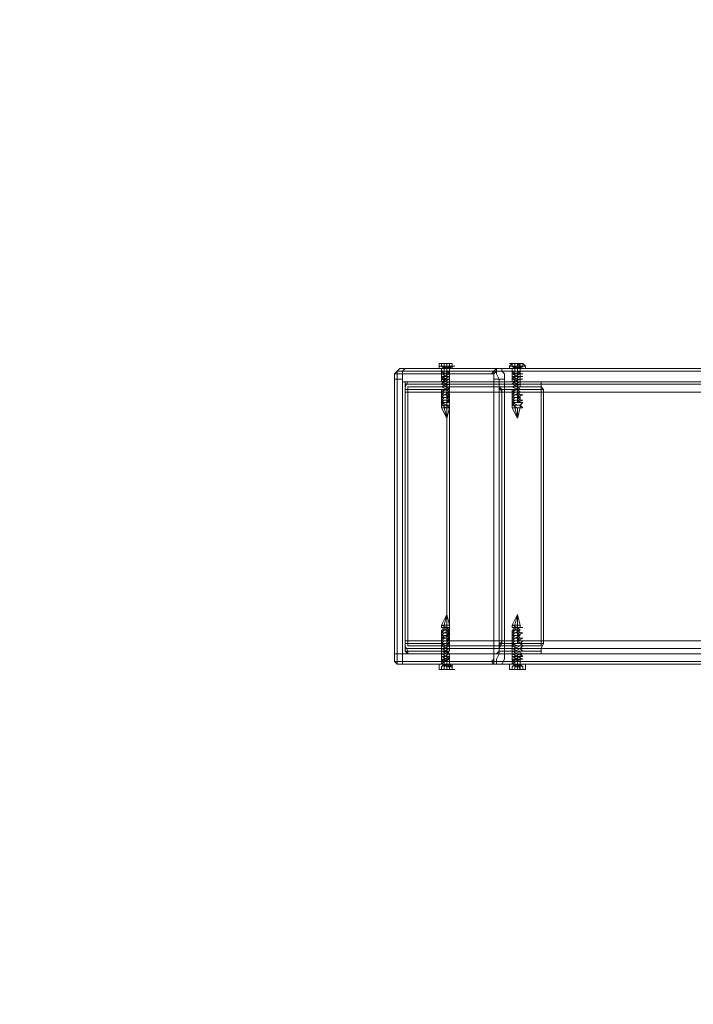
# Model space of a CAD drawing. Units: millimetres. Extents: x 228 to 10400, y -3781 to 4219.
# Drawn here: x 1539 to 1881, y -28 to 472 of the extents above; entities that cross this region are included whole.
import ezdxf

# ---------------------------------------------------------------- set-up
doc = ezdxf.new("R2010")
doc.units = ezdxf.units.MM
doc.header["$LTSCALE"] = 0.2
doc.layers.add('omkreds', color=7, linetype='Continuous', lineweight=9)
doc.layers.add('stål', color=253, linetype='Continuous', lineweight=9)

msp = doc.modelspace()

# ---------------------------------------------------------------- linework, layer by layer
at = {"layer": 'omkreds'}
for centre, start, end in [((1727.7, 454.44), 89.78663, 179.95663), ((1727.7, -15.67), 179.99907, 270.21354)]:
    msp.add_arc(centre, 1500, start, end, dxfattribs=at)
at = {"layer": 'stål', "flags": 128}
for points in [[(1729.31, 150.27), (1729.31, 289.65), (1730.64, 289.65), (1730.64, 292.3), (1730.64, 293.63), (1731.97, 294.96), (1734.62, 294.96), (1733.29, 293.63), (1733.29, 292.3), (1733.29, 289.65)], [(1729.31, 289.65), (1729.31, 292.3), (1730.64, 293.63), (1731.97, 294.96), (1781.08, 294.96), (1779.75, 293.63), (1778.42, 292.3)], [(1734.62, 294.96), (1783.73, 294.96), (1781.08, 294.96), (1781.08, 293.63), (1781.08, 292.3), (1782.41, 289.65), (1779.75, 289.65), (1779.75, 292.3), (1778.42, 292.3), (1729.31, 292.3), (1730.64, 293.63), (1729.31, 292.3), (1729.31, 289.65), (1729.31, 150.27), (1729.31, 146.29), (1730.64, 144.96), (1779.75, 144.96), (1779.75, 146.29), (1779.75, 150.27), (1779.75, 289.65), (1779.75, 292.3), (1779.75, 293.63), (1730.64, 293.63), (1733.29, 293.63)], [(1734.62, 294.96), (1733.29, 293.63), (1733.29, 292.3), (1733.29, 288.32)], [(6562.28, 294.96), (1734.62, 294.96), (1783.73, 294.96), (6610.07, 294.96)], [(6610.07, 144.96), (1783.73, 144.96), (1734.62, 144.96), (6562.28, 144.96), (6560.96, 144.96), (6560.96, 147.62), (6559.63, 150.27), (6559.63, 288.32), (6560.96, 292.3), (6560.96, 293.63), (6562.28, 294.96), (6610.07, 294.96), (6611.4, 293.63), (6611.4, 292.3), (6611.4, 288.32), (6611.4, 150.27)], [(1755.86, 297.61), (1754.53, 297.61), (1754.53, 294.96), (1753.2, 296.28), (1754.53, 294.96), (1754.53, 297.61), (1751.88, 297.61)], [(1753.2, 297.61), (1755.86, 297.61), (1757.19, 297.61), (1758.51, 297.61), (1757.19, 297.61), (1755.86, 297.61), (1757.19, 297.61), (1758.51, 297.61), (1758.51, 296.28), (1758.51, 297.61), (1757.19, 297.61), (1755.86, 297.61), (1753.2, 297.61), (1751.88, 297.61), (1751.88, 296.28), (1751.88, 294.96), (1755.86, 294.96), (1758.51, 294.96), (1758.51, 296.28), (1755.86, 294.96), (1755.86, 296.28), (1755.86, 294.96), (1755.86, 293.63)], [(1751.88, 294.96), (1755.86, 294.96), (1758.51, 294.96), (1759.84, 294.96)], [(1755.86, 297.61), (1754.53, 297.61), (1753.2, 297.61)], [(1755.86, 297.61), (1753.2, 297.61)], [(1753.2, 297.61), (1754.53, 297.61), (1754.53, 296.28), (1754.53, 297.61), (1754.53, 294.96), (1754.53, 297.61), (1755.86, 297.61), (1755.86, 294.96), (1755.86, 297.61), (1755.86, 296.28), (1755.86, 297.61)], [(1753.2, 297.61), (1753.2, 296.28), (1755.86, 294.96), (1754.53, 296.28), (1754.53, 294.96), (1754.53, 293.63)], [(1753.2, 294.96), (1754.53, 294.96), (1755.86, 294.96), (1757.19, 294.96)], [(1754.53, 294.96), (1754.53, 288.32), (1755.86, 288.32), (1757.19, 288.32), (1757.19, 294.96), (1755.86, 294.96), (1754.53, 294.96), (1753.2, 294.96), (1753.2, 288.32), (1754.53, 288.32), (1755.86, 288.32), (1757.19, 288.32)], [(1753.2, 294.96), (1753.2, 293.63)], [(1755.86, 288.32), (1755.86, 294.96)], [(1755.86, 294.96), (1757.19, 294.96), (1757.19, 293.63)], [(1783.73, 294.96), (1783.73, 293.63), (1785.06, 292.3), (1785.06, 289.65), (1782.41, 289.65), (1782.41, 150.27), (1785.06, 150.27), (1785.06, 289.65)], [(1785.06, 288.32), (1785.06, 292.3), (1783.73, 293.63), (1783.73, 294.96)], [(1787.72, 294.96), (1789.04, 294.96), (1791.7, 294.96), (1794.35, 294.96), (1795.68, 294.96), (1795.68, 296.28), (1794.35, 297.61), (1791.7, 297.61), (1789.04, 297.61), (1787.72, 297.61)], [(1793.03, 285.67), (1793.03, 286.99), (1793.03, 288.32), (1793.03, 289.65), (1793.03, 290.98), (1793.03, 292.3), (1793.03, 293.63), (1793.03, 294.96), (1794.35, 294.96), (1791.7, 294.96), (1789.04, 294.96), (1787.72, 294.96), (1787.72, 296.28), (1789.04, 297.61), (1791.7, 297.61), (1794.35, 297.61), (1791.7, 297.61), (1790.37, 297.61), (1789.04, 297.61), (1789.04, 296.28), (1791.7, 294.96), (1790.37, 296.28), (1790.37, 294.96), (1791.7, 294.96), (1793.03, 294.96), (1793.03, 296.28), (1791.7, 297.61)], [(1791.7, 297.61), (1793.03, 297.61), (1794.35, 297.61), (1793.03, 297.61), (1793.03, 294.96), (1794.35, 296.28), (1793.03, 294.96), (1791.7, 294.96), (1790.37, 294.96), (1789.04, 294.96), (1789.04, 293.63)], [(1791.7, 297.61), (1789.04, 297.61), (1790.37, 297.61)], [(1789.04, 294.96), (1790.37, 294.96), (1791.7, 294.96), (1793.03, 294.96)], [(1790.37, 294.96), (1790.37, 288.32), (1791.7, 288.32), (1793.03, 288.32), (1793.03, 294.96), (1791.7, 294.96), (1790.37, 294.96), (1789.04, 294.96), (1789.04, 288.32), (1790.37, 288.32), (1791.7, 288.32), (1793.03, 288.32)], [(1790.37, 297.61), (1791.7, 297.61)], [(1791.7, 297.61), (1790.37, 297.61)], [(1791.7, 297.61), (1790.37, 297.61)], [(1790.37, 297.61), (1790.37, 294.96), (1790.37, 296.28), (1791.7, 296.28), (1791.7, 294.96), (1791.7, 297.61)], [(1793.03, 294.96), (1791.7, 294.96), (1790.37, 294.96), (1790.37, 297.61), (1791.7, 297.61), (1793.03, 297.61), (1791.7, 294.96), (1791.7, 293.63)], [(1790.37, 293.63), (1790.37, 294.96), (1790.37, 297.61), (1790.37, 296.28), (1790.37, 297.61)], [(1791.7, 288.32), (1791.7, 294.96)], [(1733.29, 293.63), (6560.96, 293.63)], [(1757.19, 285.67), (1757.19, 286.99), (1757.19, 288.32), (1757.19, 289.65), (1757.19, 290.98), (1757.19, 292.3), (1757.19, 293.63), (1754.53, 292.3), (1753.2, 292.3), (1755.86, 292.3), (1757.19, 292.3), (1754.53, 290.98), (1753.2, 290.98), (1755.86, 290.98), (1757.19, 290.98), (1754.53, 289.65), (1753.2, 289.65), (1755.86, 289.65), (1757.19, 289.65), (1754.53, 288.32), (1753.2, 288.32), (1755.86, 288.32), (1757.19, 288.32), (1754.53, 286.99), (1753.2, 286.99), (1755.86, 286.99), (1757.19, 286.99), (1754.53, 285.67), (1753.2, 285.67), (1755.86, 285.67), (1757.19, 284.34), (1754.53, 284.34), (1753.2, 284.34), (1755.86, 284.34), (1757.19, 283.01), (1754.53, 283.01), (1753.2, 283.01), (1755.86, 283.01), (1757.19, 281.68), (1754.53, 281.68), (1753.2, 281.68), (1755.86, 281.68), (1757.19, 280.36), (1754.53, 280.36), (1753.2, 280.36), (1755.86, 280.36), (1757.19, 279.03), (1754.53, 279.03), (1753.2, 279.03), (1755.86, 279.03), (1757.19, 277.7), (1754.53, 277.7), (1753.2, 277.7), (1755.86, 276.37), (1757.19, 276.37), (1754.53, 276.37), (1753.2, 276.37), (1755.86, 275.05), (1757.19, 275.05), (1757.19, 276.37), (1757.19, 275.05), (1755.86, 276.37), (1753.2, 276.37), (1757.19, 276.37), (1757.19, 277.7), (1754.53, 277.7), (1753.2, 277.7), (1755.86, 277.7), (1757.19, 279.03), (1755.86, 279.03), (1753.2, 279.03), (1757.19, 279.03), (1757.19, 280.36), (1754.53, 280.36), (1753.2, 280.36), (1755.86, 280.36), (1757.19, 281.68), (1755.86, 281.68), (1753.2, 281.68), (1754.53, 281.68), (1757.19, 283.01), (1754.53, 283.01), (1753.2, 283.01), (1755.86, 284.34), (1757.19, 284.34), (1755.86, 284.34), (1753.2, 284.34), (1754.53, 284.34), (1757.19, 285.67), (1753.2, 285.67), (1755.86, 286.99), (1757.19, 286.99), (1755.86, 286.99), (1753.2, 286.99), (1754.53, 288.32), (1757.19, 288.32), (1753.2, 288.32), (1755.86, 289.65), (1757.19, 289.65), (1754.53, 289.65), (1753.2, 289.65), (1754.53, 290.98), (1757.19, 290.98), (1753.2, 290.98), (1753.2, 292.3), (1757.19, 292.3), (1754.53, 292.3), (1753.2, 293.63), (1754.53, 293.63), (1757.19, 293.63), (1754.53, 293.63), (1753.2, 293.63), (1755.86, 293.63), (1757.19, 292.3), (1754.53, 292.3), (1753.2, 292.3), (1755.86, 290.98), (1757.19, 290.98), (1754.53, 290.98), (1753.2, 290.98), (1755.86, 289.65), (1757.19, 289.65), (1754.53, 289.65), (1753.2, 289.65), (1755.86, 288.32), (1757.19, 288.32), (1754.53, 288.32), (1753.2, 288.32), (1755.86, 286.99), (1757.19, 286.99), (1754.53, 286.99), (1753.2, 286.99), (1755.86, 285.67), (1757.19, 285.67), (1754.53, 285.67), (1753.2, 285.67), (1755.86, 284.34), (1757.19, 284.34), (1754.53, 284.34), (1753.2, 283.01), (1755.86, 283.01), (1757.19, 283.01), (1754.53, 283.01), (1753.2, 281.68), (1755.86, 281.68), (1757.19, 281.68), (1754.53, 281.68), (1753.2, 280.36), (1755.86, 280.36), (1757.19, 280.36), (1754.53, 280.36), (1753.2, 279.03), (1755.86, 279.03), (1757.19, 279.03), (1754.53, 279.03), (1753.2, 277.7), (1755.86, 277.7), (1757.19, 277.7), (1754.53, 277.7), (1753.2, 276.37), (1755.86, 276.37), (1757.19, 276.37), (1757.19, 275.05), (1755.86, 269.74), (1755.86, 275.05)], [(1755.86, 277.7), (1755.86, 279.03), (1755.86, 280.36), (1755.86, 281.68), (1755.86, 283.01), (1755.86, 284.34), (1755.86, 285.67), (1755.86, 286.99), (1755.86, 288.32), (1755.86, 289.65), (1755.86, 290.98), (1755.86, 292.3)], [(1783.73, 293.63), (1781.08, 293.63), (1779.75, 292.3)], [(1783.73, 293.63), (6611.4, 293.63)], [(1794.35, 275.05), (1793.03, 276.37), (1789.04, 276.37), (1790.37, 276.37), (1793.03, 276.37), (1794.35, 277.7), (1790.37, 277.7), (1789.04, 277.7), (1791.7, 277.7), (1794.35, 279.03), (1791.7, 279.03), (1789.04, 279.03), (1790.37, 279.03), (1793.03, 279.03), (1793.03, 280.36), (1790.37, 280.36), (1789.04, 280.36), (1791.7, 280.36), (1794.35, 281.68), (1791.7, 281.68), (1789.04, 281.68), (1790.37, 281.68), (1793.03, 283.01), (1790.37, 283.01), (1789.04, 283.01), (1791.7, 284.34), (1794.35, 284.34), (1791.7, 284.34), (1789.04, 284.34), (1790.37, 284.34), (1793.03, 285.67), (1790.37, 285.67), (1789.04, 285.67), (1791.7, 286.99), (1794.35, 286.99), (1791.7, 286.99), (1789.04, 286.99), (1790.37, 288.32), (1794.35, 288.32), (1793.03, 288.32), (1790.37, 288.32), (1789.04, 288.32), (1793.03, 289.65), (1794.35, 289.65), (1791.7, 289.65), (1789.04, 289.65), (1790.37, 290.98), (1794.35, 290.98), (1793.03, 290.98), (1789.04, 290.98), (1789.04, 292.3), (1793.03, 292.3), (1794.35, 292.3), (1790.37, 292.3), (1789.04, 293.63), (1791.7, 293.63), (1794.35, 293.63)], [(1790.37, 276.37), (1790.37, 275.05), (1791.7, 269.74), (1793.03, 275.05), (1793.03, 276.37), (1791.7, 276.37), (1789.04, 276.37), (1790.37, 277.7), (1793.03, 277.7), (1791.7, 277.7), (1789.04, 277.7), (1790.37, 279.03), (1793.03, 279.03), (1791.7, 279.03), (1789.04, 279.03), (1790.37, 280.36), (1793.03, 280.36), (1791.7, 280.36), (1789.04, 280.36), (1790.37, 281.68), (1793.03, 281.68), (1791.7, 281.68), (1789.04, 281.68), (1790.37, 283.01), (1793.03, 283.01), (1791.7, 283.01), (1789.04, 283.01), (1790.37, 284.34), (1793.03, 284.34), (1791.7, 284.34), (1789.04, 285.67), (1790.37, 285.67), (1793.03, 285.67), (1791.7, 285.67), (1789.04, 286.99), (1790.37, 286.99), (1793.03, 286.99), (1791.7, 286.99), (1789.04, 288.32), (1790.37, 288.32), (1793.03, 288.32), (1791.7, 288.32), (1789.04, 289.65), (1790.37, 289.65), (1793.03, 289.65), (1791.7, 289.65), (1789.04, 290.98), (1790.37, 290.98), (1793.03, 290.98), (1791.7, 290.98), (1789.04, 292.3), (1790.37, 292.3), (1793.03, 292.3), (1791.7, 293.63), (1789.04, 293.63), (1790.37, 293.63), (1793.03, 293.63), (1790.37, 292.3), (1789.04, 292.3), (1791.7, 292.3), (1793.03, 292.3), (1790.37, 290.98), (1789.04, 290.98), (1791.7, 290.98), (1793.03, 290.98), (1790.37, 289.65), (1789.04, 289.65), (1791.7, 289.65), (1793.03, 289.65), (1790.37, 288.32), (1789.04, 288.32), (1791.7, 288.32), (1793.03, 288.32), (1790.37, 286.99), (1789.04, 286.99), (1791.7, 286.99), (1793.03, 286.99), (1790.37, 285.67), (1789.04, 285.67), (1791.7, 285.67), (1793.03, 284.34), (1790.37, 284.34), (1789.04, 284.34), (1791.7, 284.34), (1793.03, 283.01), (1790.37, 283.01), (1789.04, 283.01), (1791.7, 283.01), (1793.03, 281.68), (1790.37, 281.68), (1789.04, 281.68), (1791.7, 281.68), (1793.03, 280.36), (1790.37, 280.36), (1789.04, 280.36), (1791.7, 280.36), (1793.03, 279.03), (1790.37, 279.03), (1789.04, 279.03), (1791.7, 279.03), (1793.03, 277.7), (1790.37, 277.7), (1789.04, 277.7), (1791.7, 276.37), (1793.03, 276.37), (1790.37, 276.37), (1789.04, 276.37), (1791.7, 275.05), (1793.03, 275.05)], [(1791.7, 277.7), (1791.7, 279.03), (1791.7, 280.36), (1791.7, 281.68), (1791.7, 283.01), (1791.7, 284.34), (1791.7, 285.67), (1791.7, 286.99), (1791.7, 288.32), (1791.7, 289.65), (1791.7, 290.98), (1791.7, 292.3)], [(6559.63, 150.27), (1733.29, 150.27), (1733.29, 288.32), (6559.63, 288.32)], [(1734.62, 156.91), (1734.62, 283.01), (1734.62, 285.67), (1735.95, 288.32)], [(1734.62, 284.34), (1755.86, 284.34), (1755.86, 285.67), (1755.86, 288.32), (1757.19, 288.32)], [(1734.62, 286.99), (6562.28, 286.99)], [(1734.62, 286.99), (1755.86, 286.99)], [(6563.61, 288.32), (1735.95, 288.32), (1781.08, 288.32), (1782.41, 288.32), (1782.41, 285.67), (1783.73, 283.01)], [(1782.41, 288.32), (1803.64, 288.32), (1757.19, 288.32), (1735.95, 288.32)], [(1757.19, 155.58), (1735.95, 155.58), (1735.95, 154.26), (1757.19, 154.26), (1735.95, 154.26), (1782.41, 154.26), (1782.41, 155.58), (1803.64, 155.58), (1803.64, 154.26), (1757.19, 154.26), (1757.19, 155.58), (1757.19, 284.34), (1757.19, 285.67), (1803.64, 285.67), (1803.64, 284.34), (1803.64, 155.58)], [(1782.41, 285.67), (1735.95, 285.67)], [(1735.95, 285.67), (1735.95, 284.34), (1735.95, 155.58)], [(1778.42, 146.29), (1779.75, 144.96), (1781.08, 144.96), (1781.08, 147.62), (1782.41, 150.27), (1779.75, 150.27), (1779.75, 289.65)], [(6608.74, 288.32), (1781.08, 288.32)], [(1782.41, 286.99), (6610.07, 286.99)], [(1782.41, 286.99), (1803.64, 286.99)], [(1782.41, 155.58), (1782.41, 284.34), (1782.41, 285.67)], [(6562.28, 144.96), (6610.07, 144.96), (6611.4, 144.96), (6611.4, 147.62), (6611.4, 150.27), (1785.06, 150.27), (1785.06, 288.32), (6611.4, 288.32)], [(1803.64, 288.32), (1803.64, 285.67), (1804.97, 284.34)], [(1734.62, 155.58), (1755.86, 155.58), (1755.86, 284.34)], [(6562.28, 283.01), (1734.62, 283.01)], [(1735.95, 284.34), (1757.19, 284.34)], [(1753.2, 284.34), (1753.2, 283.01), (1753.2, 281.68), (1753.2, 280.36), (1753.2, 279.03), (1753.2, 277.7), (1753.2, 276.37), (1753.2, 275.05), (1755.86, 269.74), (1754.53, 275.05), (1754.53, 276.37)], [(1782.41, 284.34), (1803.64, 284.34)], [(1783.73, 284.34), (1804.97, 284.34), (1804.97, 155.58)], [(6610.07, 156.91), (1783.73, 156.91), (1783.73, 283.01), (6610.07, 283.01)], [(1789.04, 284.34), (1789.04, 283.01), (1789.04, 281.68), (1789.04, 280.36), (1789.04, 279.03), (1789.04, 277.7), (1789.04, 276.37), (1789.04, 275.05), (1791.7, 269.74), (1791.7, 275.05)], [(1754.53, 275.05), (1755.86, 275.05), (1757.19, 275.05), (1755.86, 275.05), (1754.53, 275.05), (1753.2, 275.05)], [(1793.03, 275.05), (1791.7, 275.05), (1790.37, 275.05), (1789.04, 275.05)], [(1790.37, 275.05), (1791.7, 275.05), (1793.03, 275.05)], [(1754.53, 163.55), (1754.53, 164.87), (1755.86, 170.18), (1753.2, 164.87), (1753.2, 163.55)], [(1757.19, 163.55), (1757.19, 164.87), (1755.86, 170.18), (1755.86, 164.87), (1755.86, 163.55), (1755.86, 162.22), (1755.86, 160.89), (1755.86, 159.56), (1755.86, 158.24), (1755.86, 156.91), (1755.86, 155.58)], [(1790.37, 163.55), (1790.37, 164.87), (1791.7, 170.18), (1789.04, 164.87), (1789.04, 163.55)], [(1793.03, 163.55), (1793.03, 164.87), (1791.7, 170.18), (1791.7, 164.87), (1791.7, 163.55), (1791.7, 162.22), (1791.7, 160.89), (1791.7, 159.56), (1791.7, 158.24), (1791.7, 156.91), (1791.7, 155.58)], [(1753.2, 146.29), (1753.2, 144.96), (1753.2, 146.29), (1754.53, 146.29), (1757.19, 147.62), (1755.86, 147.62), (1753.2, 147.62), (1754.53, 147.62), (1757.19, 148.95), (1755.86, 148.95), (1753.2, 148.95), (1754.53, 148.95), (1757.19, 150.27), (1755.86, 150.27), (1753.2, 150.27), (1754.53, 150.27), (1757.19, 151.6), (1755.86, 151.6), (1753.2, 151.6), (1754.53, 151.6), (1757.19, 152.93), (1755.86, 152.93), (1753.2, 152.93), (1754.53, 152.93), (1757.19, 154.26), (1755.86, 154.26), (1753.2, 154.26), (1754.53, 155.58), (1757.19, 155.58), (1755.86, 155.58), (1753.2, 155.58), (1754.53, 156.91), (1757.19, 156.91), (1755.86, 156.91), (1753.2, 156.91), (1754.53, 158.24), (1757.19, 158.24), (1755.86, 158.24), (1753.2, 158.24), (1754.53, 159.56), (1757.19, 159.56), (1755.86, 159.56), (1753.2, 159.56), (1754.53, 160.89), (1757.19, 160.89), (1755.86, 160.89), (1753.2, 160.89), (1754.53, 162.22), (1757.19, 162.22), (1755.86, 162.22), (1753.2, 163.55), (1754.53, 163.55), (1757.19, 163.55), (1755.86, 163.55), (1753.2, 164.87)], [(1789.04, 144.96), (1789.04, 146.29), (1790.37, 146.29), (1793.03, 147.62), (1791.7, 147.62), (1789.04, 147.62), (1790.37, 147.62), (1793.03, 148.95), (1791.7, 148.95), (1789.04, 148.95), (1790.37, 148.95), (1793.03, 150.27), (1791.7, 150.27), (1789.04, 150.27), (1790.37, 150.27), (1793.03, 151.6), (1791.7, 151.6), (1789.04, 151.6), (1790.37, 151.6), (1793.03, 152.93), (1791.7, 152.93), (1789.04, 152.93), (1790.37, 152.93), (1793.03, 154.26), (1791.7, 154.26), (1789.04, 154.26), (1790.37, 155.58), (1793.03, 155.58), (1791.7, 155.58), (1789.04, 155.58), (1790.37, 156.91), (1793.03, 156.91), (1791.7, 156.91), (1789.04, 156.91), (1790.37, 158.24), (1793.03, 158.24), (1791.7, 158.24), (1789.04, 158.24), (1790.37, 159.56), (1793.03, 159.56), (1791.7, 159.56), (1789.04, 159.56), (1790.37, 160.89), (1793.03, 160.89), (1791.7, 160.89), (1789.04, 160.89), (1790.37, 162.22), (1793.03, 162.22), (1791.7, 162.22), (1789.04, 163.55), (1790.37, 163.55), (1793.03, 163.55), (1791.7, 163.55), (1789.04, 164.87)], [(1753.2, 162.22), (1753.2, 160.89), (1753.2, 159.56), (1753.2, 158.24), (1753.2, 156.91), (1753.2, 155.58), (1753.2, 154.26), (1753.2, 152.93), (1753.2, 151.6), (1753.2, 150.27), (1753.2, 148.95), (1753.2, 147.62)], [(1789.04, 162.22), (1789.04, 160.89), (1789.04, 159.56), (1789.04, 158.24), (1789.04, 156.91), (1789.04, 155.58), (1789.04, 154.26), (1789.04, 152.93), (1789.04, 151.6), (1789.04, 150.27), (1789.04, 148.95), (1789.04, 147.62)], [(6563.61, 150.27), (1735.95, 150.27), (1735.95, 151.6), (1734.62, 154.26), (1734.62, 156.91), (6562.28, 156.91)], [(1735.95, 150.27), (1757.19, 150.27), (1755.86, 151.6), (1755.86, 152.93), (1755.86, 155.58)], [(1783.73, 156.91), (1782.41, 154.26), (1782.41, 151.6), (1781.08, 150.27), (6608.74, 150.27)], [(1783.73, 155.58), (1804.97, 155.58), (1803.64, 152.93), (1803.64, 151.6), (1803.64, 150.27)], [(1729.31, 146.29), (1730.64, 144.96), (1731.97, 144.96), (1730.64, 144.96), (1730.64, 147.62), (1730.64, 150.27)], [(1730.64, 150.27), (1729.31, 150.27), (1729.31, 147.62), (1729.31, 146.29), (1778.42, 146.29), (1779.75, 147.62), (1779.75, 150.27)], [(1785.06, 150.27), (1785.06, 147.62), (1783.73, 144.96), (1781.08, 144.96), (1731.97, 144.96), (1734.62, 144.96), (1783.73, 144.96)], [(1733.29, 150.27), (1733.29, 147.62), (1733.29, 144.96), (1734.62, 144.96)], [(1733.29, 150.27), (1733.29, 147.62), (1733.29, 144.96), (1734.62, 144.96)], [(1734.62, 152.93), (6562.28, 152.93)], [(1734.62, 151.6), (1755.86, 151.6)], [(1735.95, 150.27), (1781.08, 150.27)], [(1753.2, 150.27), (1754.53, 150.27), (1755.86, 150.27), (1757.19, 150.27)], [(1754.53, 154.26), (1754.53, 152.93), (1754.53, 151.6), (1754.53, 150.27), (1754.53, 148.95), (1754.53, 147.62), (1754.53, 146.29), (1754.53, 144.96), (1754.53, 142.31), (1754.53, 143.64), (1755.86, 144.96), (1758.51, 143.64), (1758.51, 142.31), (1758.51, 144.96)], [(1754.53, 144.96), (1754.53, 150.27)], [(1755.86, 144.96), (1755.86, 150.27)], [(1782.41, 150.27), (1803.64, 150.27), (1757.19, 150.27)], [(6610.07, 152.93), (1782.41, 152.93)], [(1782.41, 151.6), (1803.64, 151.6)], [(1783.73, 144.96), (1785.06, 147.62), (1785.06, 150.27)], [(1790.37, 154.26), (1790.37, 152.93), (1790.37, 151.6), (1790.37, 150.27), (1790.37, 148.95), (1790.37, 147.62), (1790.37, 146.29), (1790.37, 144.96), (1789.04, 143.64), (1790.37, 144.96), (1790.37, 142.31), (1789.04, 142.31), (1790.37, 142.31), (1791.7, 142.31)], [(1789.04, 150.27), (1790.37, 150.27), (1791.7, 150.27), (1793.03, 150.27)], [(1790.37, 144.96), (1790.37, 150.27)], [(1791.7, 144.96), (1791.7, 150.27)], [(1733.29, 146.29), (1730.64, 146.29), (1729.31, 146.29), (1729.31, 147.62)], [(1733.29, 146.29), (6560.96, 146.29)], [(1751.88, 144.96), (1751.88, 142.31), (1753.2, 142.31), (1753.2, 143.64), (1755.86, 144.96), (1755.86, 143.64), (1755.86, 142.31)], [(1753.2, 144.96), (1754.53, 144.96), (1755.86, 144.96), (1757.19, 144.96)], [(1757.19, 142.31), (1755.86, 142.31), (1755.86, 144.96), (1757.19, 143.64), (1755.86, 143.64), (1754.53, 144.96), (1753.2, 143.64), (1754.53, 144.96), (1754.53, 142.31), (1753.2, 142.31), (1754.53, 142.31), (1753.2, 142.31), (1755.86, 142.31)], [(1755.86, 146.29), (1755.86, 144.96), (1755.86, 142.31)], [(1757.19, 146.29), (1757.19, 144.96), (1755.86, 144.96)], [(1783.73, 146.29), (1781.08, 146.29), (1779.75, 146.29), (1779.75, 147.62)], [(1783.73, 146.29), (6611.4, 146.29)], [(1789.04, 142.31), (1787.72, 142.31), (1789.04, 142.31), (1791.7, 142.31), (1794.35, 142.31), (1795.68, 142.31), (1795.68, 144.96), (1794.35, 144.96), (1791.7, 144.96), (1789.04, 144.96), (1789.04, 146.29)], [(1790.37, 142.31), (1789.04, 142.31), (1791.7, 142.31), (1793.03, 142.31), (1794.35, 142.31), (1791.7, 142.31), (1789.04, 142.31), (1787.72, 142.31), (1787.72, 144.96), (1789.04, 144.96), (1791.7, 144.96), (1794.35, 144.96), (1795.68, 144.96)], [(1789.04, 144.96), (1790.37, 144.96), (1791.7, 144.96), (1793.03, 144.96)], [(1790.37, 142.31), (1789.04, 142.31), (1789.04, 143.64), (1791.7, 144.96), (1791.7, 143.64), (1791.7, 142.31), (1791.7, 144.96), (1793.03, 142.31), (1793.03, 144.96)], [(1790.37, 144.96), (1790.37, 142.31), (1790.37, 143.64), (1791.7, 144.96), (1794.35, 143.64), (1794.35, 142.31), (1791.7, 142.31)], [(1791.7, 146.29), (1791.7, 144.96), (1791.7, 143.64), (1793.03, 143.64), (1791.7, 144.96), (1793.03, 142.31), (1791.7, 142.31)], [(1794.35, 144.96), (1793.03, 144.96), (1793.03, 146.29)], [(1754.53, 142.31), (1751.88, 142.31), (1753.2, 142.31), (1755.86, 142.31), (1757.19, 142.31), (1758.51, 142.31)], [(1754.53, 142.31), (1755.86, 142.31)], [(1757.19, 142.31), (1755.86, 142.31)], [(1755.86, 142.31), (1757.19, 142.31)]]:
    msp.add_lwpolyline(points, dxfattribs=at)
for points in [[(1751.88, 297.61), (1753.2, 297.61)], [(1751.88, 297.61), (1753.2, 297.61)], [(1751.88, 296.28), (1755.86, 296.28), (1758.51, 296.28), (1759.84, 296.28), (1758.51, 296.28), (1755.86, 296.28), (1751.88, 296.28)], [(1754.53, 297.61), (1753.2, 297.61)], [(1753.2, 294.96), (1755.86, 294.96), (1757.19, 294.96), (1755.86, 294.96), (1753.2, 294.96)], [(1757.19, 294.96), (1755.86, 294.96), (1753.2, 294.96), (1755.86, 294.96)], [(1754.53, 294.96), (1754.53, 296.28), (1755.86, 294.96), (1755.86, 297.61), (1754.53, 297.61)], [(1757.19, 297.61), (1755.86, 297.61), (1754.53, 297.61), (1754.53, 294.96), (1755.86, 296.28), (1757.19, 296.28), (1758.51, 296.28), (1757.19, 294.96), (1757.19, 297.61), (1758.51, 297.61)], [(1755.86, 294.96), (1755.86, 297.61)], [(1757.19, 297.61), (1755.86, 297.61), (1758.51, 297.61)], [(1755.86, 297.61), (1757.19, 297.61)], [(1757.19, 297.61), (1755.86, 297.61)], [(1757.19, 296.28), (1755.86, 294.96)], [(1787.72, 296.28), (1789.04, 296.28), (1791.7, 296.28), (1794.35, 296.28), (1795.68, 296.28), (1794.35, 296.28), (1791.7, 296.28), (1789.04, 296.28), (1787.72, 296.28)], [(1789.04, 297.61), (1790.37, 297.61), (1790.37, 294.96), (1789.04, 296.28), (1790.37, 294.96), (1790.37, 297.61)], [(1789.04, 294.96), (1790.37, 294.96), (1791.7, 294.96), (1793.03, 294.96), (1794.35, 294.96), (1793.03, 294.96), (1791.7, 294.96), (1790.37, 294.96), (1789.04, 294.96)], [(1793.03, 297.61), (1791.7, 297.61)], [(1793.03, 294.96), (1793.03, 297.61), (1791.7, 294.96)], [(1793.03, 297.61), (1791.7, 297.61), (1791.7, 294.96), (1791.7, 296.28), (1793.03, 296.28), (1791.7, 294.96), (1791.7, 297.61), (1791.7, 296.28), (1791.7, 294.96), (1794.35, 296.28), (1794.35, 297.61)], [(1757.19, 293.63), (1755.86, 293.63), (1754.53, 293.63), (1753.2, 293.63), (1754.53, 293.63), (1755.86, 293.63), (1757.19, 293.63)], [(1793.03, 293.63), (1791.7, 293.63), (1790.37, 293.63), (1789.04, 293.63), (1790.37, 293.63), (1791.7, 293.63), (1793.03, 293.63)], [(1793.03, 293.63), (1794.35, 293.63), (1793.03, 293.63)], [(1730.64, 150.27), (1730.64, 289.65), (1733.29, 289.65), (1733.29, 150.27)], [(1782.41, 150.27), (1735.95, 150.27), (1734.62, 151.6), (1734.62, 152.93), (1734.62, 155.58), (1734.62, 284.34), (1734.62, 285.67), (1734.62, 288.32), (1735.95, 288.32), (1782.41, 288.32), (1782.41, 285.67), (1783.73, 284.34), (1783.73, 155.58), (1782.41, 152.93), (1782.41, 151.6)], [(1757.19, 285.67), (1735.95, 285.67)], [(1803.64, 285.67), (1782.41, 285.67)], [(1793.03, 276.37), (1794.35, 275.05), (1793.03, 275.05)], [(1753.2, 144.96), (1753.2, 146.29), (1754.53, 146.29), (1757.19, 146.29), (1753.2, 147.62), (1755.86, 147.62), (1757.19, 147.62), (1755.86, 148.95), (1753.2, 148.95), (1754.53, 148.95), (1757.19, 148.95), (1757.19, 150.27), (1753.2, 150.27), (1755.86, 150.27), (1757.19, 150.27), (1754.53, 151.6), (1753.2, 151.6), (1754.53, 151.6), (1757.19, 151.6), (1757.19, 152.93), (1753.2, 152.93), (1757.19, 152.93), (1757.19, 154.26), (1754.53, 154.26), (1753.2, 154.26), (1754.53, 154.26), (1757.19, 154.26), (1755.86, 155.58), (1753.2, 155.58), (1757.19, 155.58), (1757.19, 156.91), (1754.53, 156.91), (1753.2, 156.91), (1755.86, 156.91), (1757.19, 158.24), (1755.86, 158.24), (1753.2, 158.24), (1757.19, 159.56), (1754.53, 159.56), (1753.2, 159.56), (1755.86, 159.56), (1757.19, 160.89), (1755.86, 160.89), (1753.2, 160.89), (1754.53, 160.89), (1757.19, 162.22), (1754.53, 162.22), (1753.2, 162.22), (1755.86, 163.55), (1757.19, 163.55), (1755.86, 163.55), (1753.2, 163.55), (1753.2, 164.87), (1754.53, 164.87), (1755.86, 164.87), (1757.19, 164.87), (1755.86, 164.87), (1754.53, 164.87), (1753.2, 164.87), (1753.2, 163.55), (1755.86, 163.55), (1757.19, 162.22), (1754.53, 162.22), (1753.2, 162.22), (1755.86, 162.22), (1757.19, 160.89), (1754.53, 160.89), (1753.2, 160.89), (1755.86, 160.89), (1757.19, 159.56), (1754.53, 159.56), (1753.2, 159.56), (1755.86, 159.56), (1757.19, 158.24), (1754.53, 158.24), (1753.2, 158.24), (1755.86, 158.24), (1757.19, 156.91), (1754.53, 156.91), (1753.2, 156.91), (1755.86, 156.91), (1757.19, 155.58), (1754.53, 155.58), (1753.2, 155.58), (1755.86, 154.26), (1757.19, 154.26), (1754.53, 154.26), (1753.2, 154.26), (1755.86, 152.93), (1757.19, 152.93), (1754.53, 152.93), (1753.2, 152.93), (1755.86, 151.6), (1757.19, 151.6), (1754.53, 151.6), (1753.2, 151.6), (1755.86, 150.27), (1757.19, 150.27), (1754.53, 150.27), (1753.2, 150.27), (1755.86, 148.95), (1757.19, 148.95), (1754.53, 148.95), (1753.2, 148.95), (1755.86, 147.62), (1757.19, 147.62), (1754.53, 147.62), (1753.2, 146.29), (1755.86, 146.29), (1757.19, 146.29), (1754.53, 146.29)], [(1789.04, 144.96), (1789.04, 146.29), (1790.37, 146.29), (1793.03, 146.29), (1790.37, 147.62), (1789.04, 147.62), (1791.7, 147.62), (1794.35, 147.62), (1791.7, 148.95), (1789.04, 148.95), (1790.37, 148.95), (1794.35, 148.95), (1793.03, 150.27), (1790.37, 150.27), (1789.04, 150.27), (1793.03, 150.27), (1794.35, 150.27), (1791.7, 151.6), (1789.04, 151.6), (1790.37, 151.6), (1794.35, 151.6), (1793.03, 152.93), (1789.04, 152.93), (1793.03, 152.93), (1794.35, 154.26), (1790.37, 154.26), (1789.04, 154.26), (1791.7, 154.26), (1794.35, 154.26), (1793.03, 155.58), (1789.04, 155.58), (1790.37, 155.58), (1793.03, 155.58), (1794.35, 156.91), (1790.37, 156.91), (1789.04, 156.91), (1791.7, 156.91), (1794.35, 158.24), (1791.7, 158.24), (1789.04, 158.24), (1790.37, 158.24), (1793.03, 159.56), (1790.37, 159.56), (1789.04, 159.56), (1791.7, 159.56), (1794.35, 160.89), (1791.7, 160.89), (1789.04, 160.89), (1790.37, 160.89), (1793.03, 162.22), (1790.37, 162.22), (1789.04, 162.22), (1791.7, 163.55), (1794.35, 163.55), (1791.7, 163.55), (1789.04, 163.55), (1789.04, 164.87), (1790.37, 164.87), (1791.7, 164.87), (1793.03, 164.87), (1791.7, 164.87), (1790.37, 164.87), (1789.04, 164.87), (1789.04, 163.55), (1791.7, 163.55), (1793.03, 162.22), (1790.37, 162.22), (1789.04, 162.22), (1791.7, 162.22), (1793.03, 160.89), (1790.37, 160.89), (1789.04, 160.89), (1791.7, 160.89), (1793.03, 159.56), (1790.37, 159.56), (1789.04, 159.56), (1791.7, 159.56), (1793.03, 158.24), (1790.37, 158.24), (1789.04, 158.24), (1791.7, 158.24), (1793.03, 156.91), (1790.37, 156.91), (1789.04, 156.91), (1791.7, 156.91), (1793.03, 155.58), (1790.37, 155.58), (1789.04, 155.58), (1791.7, 154.26), (1793.03, 154.26), (1790.37, 154.26), (1789.04, 154.26), (1791.7, 152.93), (1793.03, 152.93), (1790.37, 152.93), (1789.04, 152.93), (1791.7, 151.6), (1793.03, 151.6), (1790.37, 151.6), (1789.04, 151.6), (1791.7, 150.27), (1793.03, 150.27), (1790.37, 150.27), (1789.04, 150.27), (1791.7, 148.95), (1793.03, 148.95), (1790.37, 148.95), (1789.04, 148.95), (1791.7, 147.62), (1793.03, 147.62), (1790.37, 147.62), (1789.04, 146.29), (1791.7, 146.29), (1793.03, 146.29), (1790.37, 146.29)], [(1753.2, 144.96), (1753.2, 150.27), (1754.53, 150.27), (1755.86, 150.27), (1757.19, 150.27), (1757.19, 144.96), (1755.86, 144.96), (1754.53, 144.96)], [(1803.64, 154.26), (1782.41, 154.26)], [(1789.04, 144.96), (1789.04, 150.27), (1790.37, 150.27), (1791.7, 150.27), (1793.03, 150.27), (1793.03, 144.96), (1791.7, 144.96), (1790.37, 144.96)], [(1759.84, 144.96), (1758.51, 144.96), (1755.86, 144.96), (1751.88, 144.96), (1755.86, 144.96), (1758.51, 144.96)], [(1753.2, 144.96), (1754.53, 144.96), (1755.86, 144.96), (1757.19, 144.96), (1755.86, 144.96), (1754.53, 144.96), (1753.2, 144.96)], [(1757.19, 144.96), (1755.86, 144.96), (1753.2, 144.96), (1755.86, 144.96), (1757.19, 144.96)], [(1753.2, 144.96), (1755.86, 144.96), (1757.19, 144.96), (1755.86, 144.96)], [(1755.86, 142.31), (1754.53, 142.31), (1754.53, 144.96), (1754.53, 143.64), (1755.86, 144.96)], [(1754.53, 144.96), (1754.53, 142.31)], [(1754.53, 142.31), (1754.53, 144.96)], [(1758.51, 142.31), (1755.86, 142.31), (1755.86, 144.96), (1757.19, 143.64), (1758.51, 143.64), (1757.19, 144.96), (1757.19, 142.31)], [(1755.86, 142.31), (1755.86, 144.96)], [(1789.04, 144.96), (1790.37, 144.96), (1791.7, 144.96), (1793.03, 144.96), (1791.7, 144.96), (1790.37, 144.96), (1789.04, 144.96)], [(1794.35, 144.96), (1793.03, 144.96), (1791.7, 144.96), (1790.37, 144.96), (1789.04, 144.96), (1790.37, 144.96), (1791.7, 144.96), (1793.03, 144.96), (1794.35, 144.96)], [(1789.04, 144.96), (1790.37, 144.96), (1791.7, 144.96), (1793.03, 144.96), (1791.7, 144.96), (1790.37, 144.96)], [(1791.7, 142.31), (1791.7, 144.96), (1791.7, 143.64), (1790.37, 143.64), (1790.37, 144.96), (1790.37, 142.31), (1790.37, 144.96), (1791.7, 144.96), (1793.03, 144.96), (1793.03, 142.31)], [(1790.37, 142.31), (1790.37, 144.96)], [(1791.7, 142.31), (1793.03, 142.31), (1794.35, 142.31), (1793.03, 142.31), (1793.03, 144.96), (1794.35, 143.64), (1793.03, 144.96), (1791.7, 144.96)], [(1753.2, 142.31), (1751.88, 142.31)], [(1759.84, 142.31), (1758.51, 142.31), (1755.86, 142.31), (1751.88, 142.31), (1755.86, 142.31), (1758.51, 142.31), (1759.84, 142.31)], [(1754.53, 142.31), (1755.86, 142.31), (1757.19, 142.31), (1758.51, 142.31), (1757.19, 142.31), (1755.86, 142.31), (1753.2, 142.31), (1751.88, 142.31), (1753.2, 142.31)], [(1754.53, 142.31), (1755.86, 142.31)], [(1757.19, 142.31), (1755.86, 142.31)], [(1757.19, 142.31), (1755.86, 142.31)], [(1758.51, 142.31), (1757.19, 142.31)], [(1795.68, 142.31), (1794.35, 142.31), (1791.7, 142.31), (1789.04, 142.31), (1787.72, 142.31), (1789.04, 142.31), (1791.7, 142.31), (1794.35, 142.31), (1795.68, 142.31)], [(1790.37, 142.31), (1791.7, 142.31)], [(1790.37, 142.31), (1791.7, 142.31)], [(1791.7, 142.31), (1793.03, 142.31)]]:
    msp.add_lwpolyline(points, close=True, dxfattribs=at)

doc.saveas('drawing.dxf')
